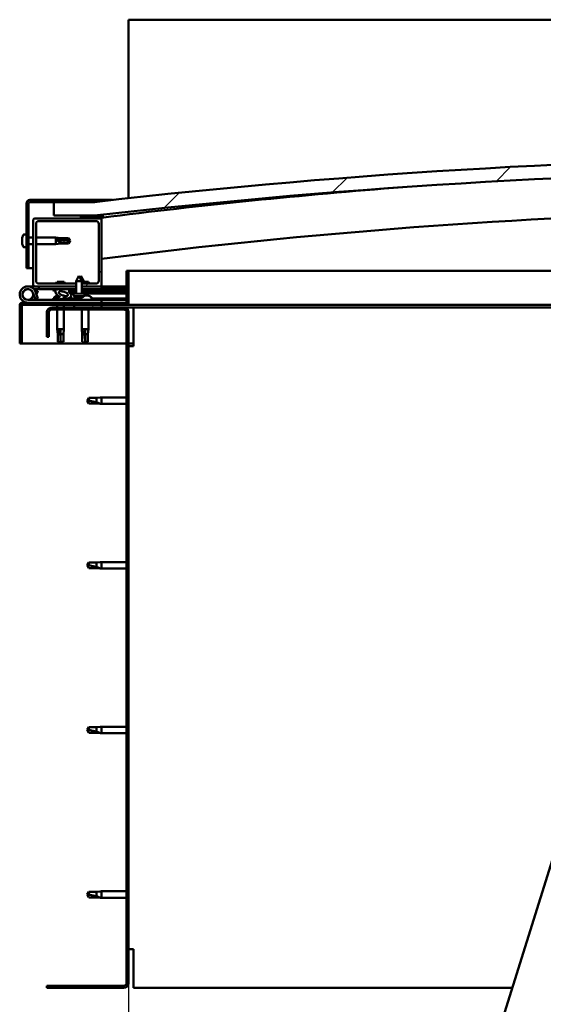
# Model space of a CAD drawing. Units: millimetres. Extents: x -6248 to 24374, y 3097 to 8837.
# Drawn here: x 5154 to 5539, y 6920 to 7644 of the extents above; entities that cross this region are included whole.
import ezdxf

# ---------------------------------------------------------------- set-up
doc = ezdxf.new("R2010")
doc.units = ezdxf.units.MM
doc.header["$LTSCALE"] = 25
for name, color, linetype, lineweight in [('Dimension (ISO)', 7, 'Continuous', 25), ('Hatch (ISO)', 7, 'Continuous', 18), ('Visible (ISO)', 7, 'Continuous', 50)]:
    doc.layers.add(name, color=color, linetype=linetype, lineweight=lineweight)
doc.styles.add('Note Text (ISO)', font='tahoma.ttf')
doc.dimstyles.new('Default (ISO)', dxfattribs={"dimscale": 25, "dimtxt": 3.5, "dimasz": 2.5, "dimexe": 3.175, "dimexo": 0, "dimgap": 0.762, "dimtad": 1, "dimrnd": 1e-08, "dimzin": 0, "dimtxsty": 'Note Text (ISO)', "dimcen": 0.09, "dimdle": 10, "dimclrd": 256, "dimclre": 256, "dimclrt": 256, "dimazin": 0, "dimtfac": 1.001486, "dimtmove": 0, "dimatfit": 3, "dimfxl": 1, "dimtolj": 1, "dimtzin": 0, "dimlwd": -1, "dimlwe": -1, "dimarcsym": 0})
pattern_1 = [(60, (0, 0), (-68.74075, 39.6875), [])]
pattern_2 = [(135.0002, (0, 0), (-56.1264, -56.1268), [])]
pattern_3 = [(45, (0, 0), (-56.1266, 56.1266), [])]

# ---------------------------------------------------------------- blocks, each defined once
blk = doc.blocks.new('*D10')
at = {"layer": 'Defpoints', "color": 0, "transparency": 16777216}
for p in [(5234.41, 6935.73), (7634.41, 6935.73), (7634.41, 6509.42)]:
    blk.add_point(p, dxfattribs=at)
at = {"layer": 'Dimension (ISO)', "transparency": 16777216}
for p, q in [((5234.41, 6935.73), (5234.41, 6430.04)), ((7634.41, 6935.73), (7634.41, 6430.04)), ((5296.91, 6509.42), (7571.91, 6509.42))]:
    blk.add_line(p, q, dxfattribs=at)
for points in [[(5296.91, 6519.83), (5296.91, 6499), (5234.41, 6509.42)], [(7571.91, 6519.83), (7571.91, 6499), (7634.41, 6509.42)]]:
    blk.add_solid(points, dxfattribs=at)
at = {"layer": 'Dimension (ISO)', "transparency": 16777216, "insert": (6325.24, 6619.61), "char_height": 87.5, "attachment_point": 1, "style": 'Note Text (ISO)'}
blk.add_mtext('\\A1;2400', dxfattribs=at)

msp = doc.modelspace()

# ---------------------------------------------------------------- hatches: boundary and pattern name
at = {"layer": 'Hatch (ISO)'}
h = msp.add_hatch(dxfattribs=at)
h.set_pattern_fill('ANSI31', color=256, scale=635, style=0)
h.set_pattern_definition(pattern_3)
edge = h.paths.add_edge_path()
edge.add_line((6359.41, 7499.73), (6389.41, 7499.73))
edge.add_line((6389.41, 7499.73), (6389.41, 7509.73))
edge.add_line((6389.41, 7509.73), (6359.41, 7509.73))
edge.add_ellipse((5784.41, 2516.76), major_axis=(575, 4992.97), ratio=1, start_angle=0, end_angle=13.13871)
edge.add_line((5209.41, 7509.73), (5179.41, 7509.73))
edge.add_line((5179.41, 7509.73), (5179.41, 7499.73))
edge.add_line((5179.41, 7499.73), (5209.41, 7499.73))
edge.add_ellipse((5784.41, 2506.76), major_axis=(-575, 4992.97), ratio=1, start_angle=346.86129, end_angle=360, ccw=False)
h = msp.add_hatch(dxfattribs=at)
h.set_pattern_fill('ANSI31', color=256, scale=635, angle=105.00025, style=0)
h.set_pattern_definition([(150.0002, (0, 0), (-39.6872, -68.74094), [])])
edge = h.paths.add_edge_path()
edge.add_line((5209.41, 7511.23), (5161.91, 7511.23))
edge.add_ellipse((5161.91, 7508.73), major_axis=(0, 2.5), ratio=1, start_angle=0, end_angle=90)
edge.add_line((5159.41, 7508.73), (5159.41, 7461.23))
edge.add_line((5159.41, 7461.23), (5160.91, 7461.23))
edge.add_line((5160.91, 7461.23), (5160.91, 7508.73))
edge.add_ellipse((5161.91, 7508.73), major_axis=(-1, 0), ratio=1, start_angle=270, end_angle=360, ccw=False)
edge.add_line((5161.91, 7509.73), (5179.41, 7509.73))
edge.add_line((5179.41, 7509.73), (5209.41, 7509.73))
edge.add_line((5209.41, 7509.73), (5209.41, 7511.23))
h = msp.add_hatch(dxfattribs=at)
h.set_pattern_fill('ANSI31', color=256, scale=635, style=0)
h.set_pattern_definition(pattern_3)
edge = h.paths.add_edge_path()
edge.add_line((5210.41, 7449.73), (5200.01, 7449.73))
edge.add_line((5200.01, 7449.73), (5200.01, 7447.73))
edge.add_line((5200.01, 7447.73), (5213.41, 7447.73))
edge.add_ellipse((5213.41, 7448.73), major_axis=(0, -1), ratio=1, start_angle=0, end_angle=90)
edge.add_line((5214.41, 7448.73), (5214.41, 7496.73))
edge.add_ellipse((5213.41, 7496.73), major_axis=(1, 0), ratio=1, start_angle=0, end_angle=90)
edge.add_line((5213.41, 7497.73), (5199.51, 7497.73))
edge.add_line((5199.51, 7497.73), (5165.41, 7497.73))
edge.add_ellipse((5165.41, 7496.73), major_axis=(0, 1), ratio=1, start_angle=0, end_angle=90)
edge.add_line((5164.41, 7496.73), (5164.41, 7448.73))
edge.add_ellipse((5165.41, 7448.73), major_axis=(-1, 0), ratio=1, start_angle=0, end_angle=90)
edge.add_line((5165.41, 7447.73), (5195.81, 7447.73))
edge.add_line((5195.81, 7447.73), (5195.81, 7449.73))
edge.add_line((5195.81, 7449.73), (5168.41, 7449.73))
edge.add_ellipse((5168.41, 7451.73), major_axis=(0, -2), ratio=1, start_angle=270, end_angle=360, ccw=False)
edge.add_line((5166.41, 7451.73), (5166.41, 7493.73))
edge.add_ellipse((5168.41, 7493.73), major_axis=(-2, 0), ratio=1, start_angle=270, end_angle=360, ccw=False)
edge.add_line((5168.41, 7495.73), (5210.41, 7495.73))
edge.add_ellipse((5210.41, 7493.73), major_axis=(0, 2), ratio=1, start_angle=270, end_angle=360, ccw=False)
edge.add_line((5212.41, 7493.73), (5212.41, 7451.73))
edge.add_ellipse((5210.41, 7451.73), major_axis=(2, 0), ratio=1, start_angle=270, end_angle=360, ccw=False)
h = msp.add_hatch(dxfattribs=at)
h.set_pattern_fill('ANSI31', color=256, scale=635, angle=90.00021, style=0)
h.set_pattern_definition(pattern_2)
edge = h.paths.add_edge_path()
edge.add_line((6354.51, 7497.73), (6355.41, 7497.73))
edge.add_line((6355.41, 7497.73), (6369.31, 7497.73))
edge.add_ellipse((6369.31, 7497.83), major_axis=(0, -0.1), ratio=1, start_angle=0, end_angle=90)
edge.add_line((6369.41, 7497.83), (6369.41, 7499.44))
edge.add_ellipse((6369.31, 7499.44), major_axis=(0.1, 0), ratio=1, start_angle=0, end_angle=86.98358)
edge.add_ellipse((6361.91, 7359.01), major_axis=(7.41, 140.53), ratio=1, start_angle=0, end_angle=6.03285)
edge.add_ellipse((6354.51, 7499.44), major_axis=(-0.0053, 0.0999), ratio=1, start_angle=0, end_angle=86.98358)
edge.add_line((6354.41, 7499.44), (6354.41, 7497.83))
edge.add_ellipse((6354.51, 7497.83), major_axis=(-0.1, 0), ratio=1, start_angle=0, end_angle=90)
edge = h.paths.add_edge_path(flags=0)
edge.add_line((6355.41, 7498.42), (6355.41, 7498.52))
edge.add_ellipse((6361.91, 7287.32), major_axis=(-6.5, 211.2), ratio=1, start_angle=356.47438, end_angle=360, ccw=False)
edge.add_line((6368.41, 7498.52), (6368.41, 7498.42))
edge.add_line((6368.41, 7498.42), (6355.41, 7498.42))
edge = h.paths.add_edge_path()
edge.add_ellipse((5206.91, 7359.01), major_axis=(7.41, 140.53), ratio=1, start_angle=0, end_angle=6.03285)
edge.add_ellipse((5199.51, 7499.44), major_axis=(-0.0053, 0.0999), ratio=1, start_angle=0, end_angle=86.98358)
edge.add_line((5199.41, 7499.44), (5199.41, 7497.83))
edge.add_ellipse((5199.51, 7497.83), major_axis=(-0.1, 0), ratio=1, start_angle=0, end_angle=90)
edge.add_line((5199.51, 7497.73), (5213.41, 7497.73))
edge.add_line((5213.41, 7497.73), (5214.31, 7497.73))
edge.add_ellipse((5214.31, 7497.83), major_axis=(0, -0.1), ratio=1, start_angle=0, end_angle=90)
edge.add_line((5214.41, 7497.83), (5214.41, 7499.44))
edge.add_ellipse((5214.31, 7499.44), major_axis=(0.1, 0), ratio=1, start_angle=0, end_angle=86.98358)
edge = h.paths.add_edge_path(flags=0)
edge.add_ellipse((5206.91, 7287.32), major_axis=(-6.5, 211.2), ratio=1, start_angle=356.47438, end_angle=360)
edge.add_line((5200.41, 7498.52), (5200.41, 7498.42))
edge.add_line((5200.41, 7498.42), (5213.41, 7498.42))
edge.add_line((5213.41, 7498.42), (5213.41, 7498.52))
h = msp.add_hatch(dxfattribs=at)
h.set_pattern_fill('ANSI31', color=256, scale=635, angle=-14.99998, style=0)
h.set_pattern_definition([(30, (0, 0), (-39.6875, 68.74075), [])])
edge = h.paths.add_edge_path()
edge.add_line((5232.91, 7459.23), (5232.91, 7435.83))
edge.add_ellipse((5232.81, 7435.83), major_axis=(0.1, 0), ratio=1, start_angle=270, end_angle=360, ccw=False)
edge.add_line((5232.81, 7435.73), (5156.01, 7435.73))
edge.add_ellipse((5156.01, 7434.13), major_axis=(0, 1.6), ratio=1, start_angle=0, end_angle=90)
edge.add_line((5154.41, 7434.13), (5154.41, 7405.73))
edge.add_line((5154.41, 7405.73), (5155.91, 7405.73))
edge.add_line((5155.91, 7405.73), (5155.91, 7434.13))
edge.add_ellipse((5156.01, 7434.13), major_axis=(-0.1, 0), ratio=1, start_angle=270, end_angle=360, ccw=False)
edge.add_line((5156.01, 7434.23), (5194.41, 7434.23))
edge.add_line((5194.41, 7434.23), (5214.41, 7434.23))
edge.add_line((5214.41, 7434.23), (5232.81, 7434.23))
edge.add_ellipse((5232.81, 7435.83), major_axis=(0, -1.6), ratio=1, start_angle=0, end_angle=90)
edge.add_line((5234.41, 7435.83), (5234.41, 7459.23))
edge.add_line((5234.41, 7459.23), (5232.91, 7459.23))
h = msp.add_hatch(dxfattribs=at)
h.set_pattern_fill('ANSI31', color=256, scale=635, angle=14.99998, style=0)
h.set_pattern_definition(pattern_1)
edge = h.paths.add_edge_path()
edge.add_ellipse((5186.48, 7442.33), major_axis=(5.68, -1.95), ratio=0.5, start_angle=112.67817, end_angle=166.16787)
edge.add_line((5181.21, 7444.9), (5179.15, 7445.69))
edge.add_spline(control_points=[(5179.15, 7445.69), (5179.05, 7445.63), (5178.94, 7445.56), (5178.8, 7445.43), (5178.76, 7445.38), (5178.7, 7445.3), (5178.69, 7445.26), (5178.68, 7445.19), (5178.68, 7445.16), (5178.69, 7445.09), (5178.71, 7445.05), (5178.73, 7445.02)], knot_values=[-0.088507, -0.088507, -0.088507, -0.088507, -0.052281, -0.052281, -0.033231, -0.033231, -0.021843, -0.021843, -0.011813, -0.011813, 0, 0, 0, 0], degree=3, periodic=0)
edge.add_line((5178.73, 7445.02), (5180.82, 7444.3))
edge.add_ellipse((5186.48, 7442.33), major_axis=(5.68, -1.95), ratio=0.5, start_angle=179.52448, end_angle=249.2058)
edge.add_spline(control_points=[(5183.56, 7440.37), (5183.62, 7440.35), (5183.68, 7440.33), (5183.76, 7440.29), (5183.79, 7440.27), (5183.82, 7440.24), (5183.83, 7440.23), (5183.84, 7440.21), (5183.85, 7440.2), (5183.85, 7440.17), (5183.85, 7440.16), (5183.84, 7440.14), (5183.83, 7440.12), (5183.81, 7440.08), (5183.79, 7440.06), (5183.62, 7439.93), (5183.3, 7439.81), (5182.11, 7439.42), (5181.03, 7439.16), (5179.61, 7438.73), (5179.14, 7438.58), (5178.76, 7438.38), (5178.67, 7438.33), (5178.58, 7438.25), (5178.55, 7438.23), (5178.53, 7438.18), (5178.52, 7438.17), (5178.51, 7438.14), (5178.51, 7438.13), (5178.51, 7438.1), (5178.52, 7438.08), (5178.54, 7438.05), (5178.55, 7438.04), (5178.6, 7438), (5178.64, 7437.97), (5178.84, 7437.89), (5179.08, 7437.85), (5180.29, 7437.69), (5182.39, 7437.73), (5185.33, 7438.51), (5185.91, 7438.81), (5186.54, 7439.04), (5186.71, 7439.08), (5187.07, 7439.11), (5187.27, 7439.08), (5187.52, 7439)], knot_values=[-1.196418, -1.196418, -1.196418, -1.196418, -1.168444, -1.168444, -1.153514, -1.153514, -1.146121, -1.146121, -1.140759, -1.140759, -1.135245, -1.135245, -1.127484, -1.127484, -1.113708, -1.113708, -1.024176, -1.024176, -0.857955, -0.857955, -0.763905, -0.763905, -0.736106, -0.736106, -0.725406, -0.725406, -0.719675, -0.719675, -0.715233, -0.715233, -0.710438, -0.710438, -0.703322, -0.703322, -0.689568, -0.689568, -0.63278, -0.63278, -0.315909, -0.315909, -0.146513, -0.146513, -0.078121, -0.078121, 0, 0, 0, 0], degree=3, periodic=0)
edge.add_ellipse((5186.48, 7442.33), major_axis=(5.68, -1.95), ratio=0.5, start_angle=290.04812, end_angle=394.97455)
edge.add_ellipse((5186.48, 7442.33), major_axis=(5.68, -1.95), ratio=0.5, start_angle=34.97455, end_angle=40.79812)
edge.add_ellipse((5186.48, 7442.33), major_axis=(5.68, -1.95), ratio=0.5, start_angle=40.79812, end_angle=60.82422)
edge.add_line((5190.1, 7443.86), (5191.42, 7443.86))
edge.add_line((5191.42, 7443.86), (5195.82, 7443.87))
edge.add_line((5195.82, 7443.87), (5195.81, 7445.72))
edge.add_line((5195.81, 7445.72), (5185.19, 7445.7))
edge = h.paths.add_edge_path(flags=0)
edge.add_ellipse((5186.48, 7442.33), major_axis=(-3.31, 1.14), ratio=0.428571, start_angle=0, end_angle=360)
h.paths.add_polyline_path([(5200.02, 7443.88), (5204.42, 7443.88), (5204.41, 7445.73), (5200.01, 7445.72)])
h = msp.add_hatch(dxfattribs=at)
h.set_pattern_fill('ANSI31', color=256, scale=635, angle=90.00021, style=0)
h.set_pattern_definition(pattern_2)
h.paths.add_polyline_path([(5204.42, 7442.38), (5204.42, 7443.88), (5200.02, 7443.88), (5200.02, 7442.38), (5201.92, 7442.38)])
h.paths.add_polyline_path([(5191.42, 7443.86), (5191.42, 7442.71), (5191.42, 7442.36), (5191.69, 7442.36), (5193.92, 7442.36), (5195.82, 7442.37), (5195.82, 7443.87)])
h = msp.add_hatch(dxfattribs=at)
h.set_pattern_fill('ANSI31', color=256, scale=635, angle=75.00018, style=0)
h.set_pattern_definition([(120.0002, (0, 0), (-68.74064, -39.6877), [])])
edge = h.paths.add_edge_path()
edge.add_line((5174.41, 7428.73), (5174.41, 7410.73))
edge.add_line((5174.41, 7410.73), (5175.91, 7410.73))
edge.add_line((5175.91, 7410.73), (5175.91, 7428.73))
edge.add_ellipse((5177.91, 7428.73), major_axis=(-2, 0), ratio=1, start_angle=270, end_angle=360, ccw=False)
edge.add_line((5177.91, 7430.73), (5230.91, 7430.73))
edge.add_ellipse((5230.91, 7428.73), major_axis=(0, 2), ratio=1, start_angle=270, end_angle=360, ccw=False)
edge.add_line((5232.91, 7428.73), (5232.91, 6935.73))
edge.add_ellipse((5230.91, 6935.73), major_axis=(2, 0), ratio=1, start_angle=270, end_angle=360, ccw=False)
edge.add_line((5230.91, 6933.73), (5174.41, 6933.73))
edge.add_line((5174.41, 6933.73), (5174.41, 6932.23))
edge.add_line((5174.41, 6932.23), (5230.91, 6932.23))
edge.add_ellipse((5230.91, 6935.73), major_axis=(0, -3.5), ratio=1, start_angle=0, end_angle=90)
edge.add_line((5234.41, 6935.73), (5234.41, 7428.73))
edge.add_ellipse((5230.91, 7428.73), major_axis=(3.5, 0), ratio=1, start_angle=0, end_angle=90)
edge.add_line((5230.91, 7432.23), (5214.41, 7432.23))
edge.add_line((5214.41, 7432.23), (5194.41, 7432.23))
edge.add_line((5194.41, 7432.23), (5177.91, 7432.23))
edge.add_ellipse((5177.91, 7428.73), major_axis=(0, 3.5), ratio=1, start_angle=0, end_angle=90)
h = msp.add_hatch(dxfattribs=at)
h.set_pattern_fill('ANSI31', color=256, scale=635, angle=14.99998, style=0)
h.set_pattern_definition(pattern_1)
h.paths.add_polyline_path([(5214.41, 7432.23), (5214.41, 7434.23), (5194.41, 7434.23), (5194.41, 7432.23)])
h.paths.add_polyline_path([(6374.41, 7432.23), (6374.41, 7433.73), (6374.41, 7434.23), (6354.41, 7434.23), (6354.41, 7433.73), (6354.41, 7432.23)])

# ---------------------------------------------------------------- linework, layer by layer
at = {"layer": 'Visible (ISO)'}
for p, q in [((5234.41, 7643.73), (5234.41, 7640.23)), ((7634.41, 7643.73), (5234.41, 7643.73)), ((5234.41, 7640.23), (5234.41, 7512.55)), ((5159.41, 7508.73), (5159.41, 7461.23)), ((5160.91, 7461.23), (5160.91, 7508.73)), ((5209.41, 7511.23), (5161.91, 7511.23)), ((5161.91, 7509.73), (5209.41, 7509.73)), ((5209.41, 7509.73), (5179.41, 7509.73)), ((5179.41, 7509.73), (5179.41, 7499.73)), ((5209.41, 7511.23), (5222.59, 7511.23)), ((5209.41, 7509.73), (5209.41, 7511.23)), ((5213.41, 7497.73), (5165.41, 7497.73)), ((5179.41, 7499.73), (5209.41, 7499.73)), ((5199.41, 7499.44), (5199.41, 7497.83)), ((5199.51, 7497.73), (5214.31, 7497.73)), ((5200.41, 7498.42), (5200.41, 7498.52)), ((5213.41, 7498.42), (5200.41, 7498.42)), ((5213.41, 7498.52), (5213.41, 7498.42)), ((5214.41, 7497.73), (5214.31, 7497.73)), ((5214.41, 7497.83), (5214.41, 7499.44)), ((5214.41, 7497.83), (5214.41, 7496.73)), ((5215.41, 7499.54), (5215.41, 7499.73)), ((5215.41, 7499.44), (5215.41, 7499.54)), ((5215.41, 7499.44), (5215.41, 7498.33)), ((5164.41, 7496.73), (5164.41, 7448.73)), ((5166.41, 7451.73), (5166.41, 7493.73)), ((5168.41, 7495.73), (5210.41, 7495.73)), ((5212.41, 7493.73), (5212.41, 7451.73)), ((5214.41, 7448.73), (5214.41, 7496.73)), ((5156.17, 7483.44), (5156.17, 7483.39)), ((5156.17, 7483.44), (5156.17, 7483.44)), ((5156.17, 7482.31), (5156.17, 7483.39)), ((5157.53, 7485.98), (5159.41, 7485.98)), ((5160.91, 7483.63), (5164.41, 7483.63)), ((5166.41, 7483.63), (5180.91, 7483.63)), ((5180.91, 7478.83), (5180.91, 7483.63)), ((5184.48, 7483.28), (5180.91, 7483.63)), ((5184.48, 7482.06), (5184.48, 7483.28)), ((5184.48, 7483.28), (5190.23, 7483.28)), ((5190.23, 7482.06), (5190.23, 7483.28)), ((5191.41, 7481.23), (5190.23, 7483.28)), ((5156.17, 7482.31), (5156.17, 7482.01)), ((5156.17, 7481.92), (5156.17, 7482.01)), ((5156.17, 7480.1), (5156.17, 7481.92)), ((5156.17, 7480.1), (5156.17, 7480.08)), ((5156.17, 7479.81), (5156.17, 7480.08)), ((5156.17, 7480.08), (5156.17, 7480.08)), ((5156.17, 7479.76), (5156.17, 7479.81)), ((5156.17, 7479.81), (5156.18, 7479.81)), ((5156.17, 7479.03), (5156.17, 7479.76)), ((5157.53, 7476.48), (5159.41, 7476.48)), ((5160.91, 7478.83), (5164.41, 7478.83)), ((5166.41, 7478.83), (5180.91, 7478.83)), ((5184.48, 7479.18), (5180.91, 7478.83)), ((5181.84, 7482.16), (5184.48, 7482.06)), ((5184.48, 7482.06), (5190.23, 7482.06)), ((5184.48, 7479.18), (5184.48, 7480.24)), ((5184.48, 7479.18), (5190.23, 7479.18)), ((5190.23, 7482.06), (5191.41, 7481.23)), ((5191.41, 7481.23), (5190.23, 7479.18)), ((5190.23, 7479.18), (5190.23, 7479.41)), ((5159.41, 7461.23), (5160.91, 7461.23)), ((5164.41, 7461.23), (5160.91, 7461.23)), ((5197.9, 7455.37), (5195.8, 7451.67)), ((5197.9, 7455.37), (5200, 7451.67)), ((5199.39, 7455.37), (5198.65, 7454.05)), ((5199.39, 7455.37), (5201.5, 7451.68)), ((5232.91, 7459.23), (5232.91, 7435.83)), ((5234.41, 7459.23), (5232.91, 7459.23)), ((5234.41, 7459.23), (5680.85, 7459.23)), ((5234.41, 7435.83), (5234.41, 7459.23)), ((5160.41, 7447.73), (5165.41, 7447.73)), ((5165.41, 7447.73), (5195.81, 7447.73)), ((5195.81, 7449.73), (5168.41, 7449.73)), ((5168.41, 7447.73), (5168.41, 7445.73)), ((5187.02, 7451.03), (5181.8, 7451.03)), ((5200, 7451.67), (5195.8, 7451.67)), ((5195.82, 7442.37), (5195.8, 7451.67)), ((5201.5, 7451.68), (5200, 7451.67)), ((5200.02, 7442.38), (5200, 7451.67)), ((5205.02, 7451.03), (5200, 7451.03)), ((5210.41, 7449.73), (5200.01, 7449.73)), ((5200.01, 7447.73), (5213.41, 7447.73)), ((5201.5, 7451.03), (5201.5, 7451.68)), ((5213.41, 7447.73), (5214.41, 7447.73)), ((5214.41, 7447.73), (5214.41, 7445.73)), ((5232.91, 7447.73), (5214.41, 7447.73)), ((5164.17, 7443.1), (5165.94, 7438.23)), ((5164.17, 7440.36), (5164.67, 7441.73)), ((5168.41, 7445.73), (5164.88, 7445.73)), ((5165.7, 7444.57), (5165.94, 7445.23)), ((5165.94, 7445.23), (5167.82, 7444.55)), ((5167.82, 7438.92), (5166.05, 7443.78)), ((5167.82, 7444.55), (5166.8, 7441.73)), ((5168.41, 7445.73), (5183.31, 7445.73)), ((5178.73, 7445.02), (5180.82, 7444.3)), ((5181.21, 7444.9), (5179.15, 7445.69)), ((5179.66, 7445.69), (5179.15, 7445.69)), ((5179.66, 7445.62), (5179.66, 7445.73)), ((5179.66, 7439.62), (5179.66, 7438.74)), ((5182.21, 7440.97), (5182.4, 7440.97)), ((5182.54, 7440.97), (5182.4, 7440.97)), ((5182.54, 7440.97), (5182.62, 7440.97)), ((5182.62, 7440.97), (5182.63, 7440.97)), ((5184.9, 7445.73), (5195.81, 7445.73)), ((5195.81, 7445.72), (5185.19, 7445.7)), ((5185.83, 7440.97), (5186.21, 7440.97)), ((5186.21, 7440.97), (5186.28, 7440.97)), ((5186.42, 7440.97), (5186.28, 7440.97)), ((5186.42, 7440.97), (5186.62, 7440.97)), ((5189.16, 7445.71), (5189.16, 7445.73)), ((5190.1, 7443.86), (5195.82, 7443.87)), ((5195.82, 7443.87), (5191.42, 7443.86)), ((5191.42, 7443.86), (5191.42, 7442.36)), ((5191.42, 7442.36), (5193.92, 7442.36)), ((5201.92, 7442.38), (5193.92, 7442.36)), ((5194.08, 7440.52), (5193.92, 7442.36)), ((5201.76, 7440.53), (5194.08, 7440.52)), ((5195.78, 7439.64), (5195.8, 7439.64)), ((5197.21, 7439.34), (5197.21, 7439.36)), ((5197.45, 7439.65), (5198.39, 7439.65)), ((5197.62, 7439.36), (5197.64, 7439.65)), ((5197.66, 7439.62), (5197.66, 7437.73)), ((5198.23, 7439.36), (5198.2, 7439.65)), ((5198.63, 7439.34), (5198.63, 7439.36)), ((5200.01, 7445.73), (5214.41, 7445.73)), ((5204.41, 7445.73), (5200.01, 7445.72)), ((5200.02, 7443.88), (5204.42, 7443.88)), ((5204.42, 7443.88), (5200.02, 7443.88)), ((5200.05, 7439.65), (5200.06, 7439.65)), ((5201.76, 7440.53), (5201.92, 7442.38)), ((5201.8, 7440.97), (5202.2, 7440.97)), ((5201.92, 7442.38), (5204.42, 7442.38)), ((5202.63, 7440.97), (5204.21, 7440.97)), ((5203.29, 7440.97), (5203.41, 7442.38)), ((5204.21, 7440.97), (5204.28, 7440.97)), ((5204.42, 7440.97), (5204.28, 7440.97)), ((5204.42, 7443.88), (5204.41, 7445.73)), ((5206.17, 7444.63), (5204.41, 7444.63)), ((5204.42, 7443.88), (5232.91, 7443.93)), ((5204.42, 7443.88), (5232.91, 7443.93)), ((5204.42, 7442.38), (5204.42, 7443.88)), ((5204.42, 7442.38), (5232.91, 7442.43)), ((5204.42, 7440.97), (5204.62, 7440.97)), ((5207.16, 7445.62), (5207.16, 7445.73)), ((5207.16, 7439.62), (5207.16, 7437.73)), ((5214.41, 7445.82), (5232.91, 7445.85)), ((5214.41, 7445.75), (5232.91, 7445.78)), ((5154.41, 7434.23), (5154.42, 7434.23)), ((5154.41, 7434.13), (5154.41, 7434.23)), ((5154.41, 7434.13), (5154.41, 7405.73)), ((5155.91, 7405.73), (5155.91, 7434.13)), ((5232.81, 7435.73), (5156.01, 7435.73)), ((5156.01, 7434.23), (5232.81, 7434.23)), ((5214.41, 7437.73), (5160.41, 7437.73)), ((5165.94, 7438.23), (5167.82, 7438.92)), ((5230.91, 7432.23), (5177.91, 7432.23)), ((5179.66, 7437.78), (5179.66, 7437.73)), ((5182.01, 7434.23), (5182.01, 7432.23)), ((5186.81, 7434.23), (5186.81, 7432.23)), ((5189.16, 7438.89), (5197.66, 7438.9)), ((5189.16, 7438.89), (5189.16, 7437.73)), ((5189.16, 7437.77), (5197.66, 7437.79)), ((5214.41, 7434.23), (5194.41, 7434.23)), ((5194.41, 7434.23), (5194.41, 7432.23)), ((5194.41, 7432.23), (5214.41, 7432.23)), ((5207.16, 7438.92), (5232.91, 7438.96)), ((5207.16, 7437.8), (5232.91, 7437.85)), ((5214.41, 7435.73), (5214.41, 7437.73)), ((5214.41, 7432.23), (5214.41, 7434.23)), ((5237.91, 7432.23), (5230.91, 7432.23)), ((5673.04, 7434.23), (5232.81, 7434.23)), ((5668.22, 7432.23), (5237.91, 7432.23)), ((5237.91, 7432.23), (5237.91, 7428.73)), ((5174.41, 7428.73), (5174.41, 7410.73)), ((5175.91, 7410.73), (5175.91, 7428.73)), ((5177.91, 7430.73), (5230.91, 7430.73)), ((5182.01, 7430.73), (5182.01, 7416.23)), ((5186.81, 7430.73), (5186.81, 7416.23)), ((5200.01, 7430.73), (5200.01, 7416.23)), ((5204.81, 7430.73), (5204.81, 7416.23)), ((5232.91, 7428.73), (5232.91, 6935.73)), ((5234.41, 6935.73), (5234.41, 7428.73)), ((5237.91, 7428.73), (5237.91, 7403.73)), ((5174.41, 7410.73), (5175.91, 7410.73)), ((5182.01, 7416.23), (5186.81, 7416.23)), ((5182.36, 7412.66), (5182.01, 7416.23)), ((5182.36, 7412.66), (5182.78, 7412.66)), ((5182.36, 7412.66), (5182.36, 7406.91)), ((5184.41, 7415.3), (5184.41, 7412.66)), ((5184.41, 7412.66), (5184.41, 7406.91)), ((5184.41, 7412.66), (5186.46, 7412.66)), ((5186.46, 7412.66), (5186.81, 7416.23)), ((5186.46, 7412.66), (5186.46, 7406.91)), ((5200.01, 7416.23), (5204.81, 7416.23)), ((5200.36, 7412.66), (5200.01, 7416.23)), ((5200.36, 7412.66), (5200.78, 7412.66)), ((5200.36, 7412.66), (5200.36, 7406.91)), ((5202.41, 7415.3), (5202.41, 7412.66)), ((5202.41, 7412.66), (5202.41, 7406.91)), ((5202.41, 7412.66), (5204.46, 7412.66)), ((5204.46, 7412.66), (5204.81, 7416.23)), ((5204.46, 7412.66), (5204.46, 7406.91)), ((5154.41, 7405.73), (5155.91, 7405.73)), ((5232.91, 7405.73), (5155.91, 7405.73)), ((5182.36, 7406.91), (5182.37, 7406.91)), ((5184.41, 7405.73), (5182.36, 7406.91)), ((5184.41, 7406.91), (5184.41, 7405.73)), ((5184.41, 7406.91), (5186.46, 7406.91)), ((5184.41, 7405.73), (5186.46, 7406.91)), ((5200.36, 7406.91), (5200.37, 7406.91)), ((5202.41, 7405.73), (5200.36, 7406.91)), ((5202.41, 7406.91), (5202.41, 7405.73)), ((5202.41, 7406.91), (5204.46, 7406.91)), ((5202.41, 7405.73), (5204.46, 7406.91)), ((5237.91, 7405.73), (5234.41, 7405.73)), ((5234.41, 7403.73), (5237.91, 7403.73)), ((5205.1, 7365.78), (5203.91, 7363.73)), ((5205.1, 7361.68), (5203.91, 7363.73)), ((5205.1, 7365.78), (5205.1, 7363.6)), ((5210.84, 7365.78), (5205.1, 7365.78)), ((5210.84, 7361.68), (5205.1, 7361.68)), ((5213.49, 7366.04), (5210.84, 7365.78)), ((5210.84, 7365.78), (5210.84, 7362.49)), ((5213.49, 7361.42), (5210.84, 7361.68)), ((5213.49, 7366.04), (5214.41, 7366.13)), ((5213.49, 7361.42), (5214.41, 7361.33)), ((5214.41, 7366.13), (5214.41, 7361.33)), ((5232.91, 7366.13), (5214.41, 7366.13)), ((5232.91, 7361.33), (5214.41, 7361.33)), ((5205.1, 7244.78), (5203.91, 7242.73)), ((5205.1, 7244.78), (5205.1, 7242.6)), ((5210.84, 7244.78), (5205.1, 7244.78)), ((5213.49, 7245.04), (5210.84, 7244.78)), ((5210.84, 7244.78), (5210.84, 7241.49)), ((5213.49, 7245.04), (5214.41, 7245.13)), ((5214.41, 7245.13), (5214.41, 7240.33)), ((5232.91, 7245.13), (5214.41, 7245.13)), ((5205.1, 7240.68), (5203.91, 7242.73)), ((5210.84, 7240.68), (5205.1, 7240.68)), ((5213.49, 7240.42), (5210.84, 7240.68)), ((5213.49, 7240.42), (5214.41, 7240.33)), ((5232.91, 7240.33), (5214.41, 7240.33)), ((5403.6, 6572.62), (5595.21, 7185.36)), ((5205.1, 7123.78), (5203.91, 7121.73)), ((5205.1, 7119.68), (5203.91, 7121.73)), ((5205.1, 7123.78), (5205.1, 7121.6)), ((5210.84, 7123.78), (5205.1, 7123.78)), ((5213.49, 7124.04), (5210.84, 7123.78)), ((5210.84, 7123.78), (5210.84, 7120.49)), ((5213.49, 7124.04), (5214.41, 7124.13)), ((5214.41, 7124.13), (5214.41, 7119.33)), ((5232.91, 7124.13), (5214.41, 7124.13)), ((5210.84, 7119.68), (5205.1, 7119.68)), ((5213.49, 7119.42), (5210.84, 7119.68)), ((5213.49, 7119.42), (5214.41, 7119.33)), ((5232.91, 7119.33), (5214.41, 7119.33)), ((5205.1, 7002.78), (5203.91, 7000.73)), ((5205.1, 6998.68), (5203.91, 7000.73)), ((5205.1, 7002.78), (5205.1, 7000.6)), ((5210.84, 7002.78), (5205.1, 7002.78)), ((5210.84, 6998.68), (5205.1, 6998.68)), ((5213.49, 7003.04), (5210.84, 7002.78)), ((5210.84, 7002.78), (5210.84, 6999.49)), ((5213.49, 6998.42), (5210.84, 6998.68)), ((5213.49, 7003.04), (5214.41, 7003.13)), ((5213.49, 6998.42), (5214.41, 6998.33)), ((5214.41, 7003.13), (5214.41, 6998.33)), ((5232.91, 7003.13), (5214.41, 7003.13)), ((5232.91, 6998.33), (5214.41, 6998.33)), ((5237.91, 6960.73), (5234.41, 6960.73)), ((5237.91, 6960.73), (5237.91, 6935.73)), ((5230.91, 6933.73), (5174.41, 6933.73)), ((5174.41, 6933.73), (5174.41, 6932.23)), ((5237.91, 6932.23), (5237.91, 6935.73)), ((5174.41, 6932.23), (5230.91, 6932.23)), ((5237.91, 6932.23), (5516.05, 6932.23))]:
    msp.add_line(p, q, dxfattribs=at)
msp.add_circle((5160.41, 7441.73), 3.9, dxfattribs=at)
for centre, radius, start, end in [((5784.41, 2516.76), 5025.97, 83.43065, 96.56935), ((5784.41, 2506.76), 5025.97, 83.43065, 96.56935), ((5784.41, 2973.47), 4560.5, 94.38308, 97.17996), ((5161.91, 7508.73), 2.5, 90, 180), ((5161.91, 7508.73), 1, 90, 180), ((5165.41, 7496.73), 1, 90, 180), ((5199.51, 7499.44), 0.1, 93.01642, 180), ((5199.51, 7497.83), 0.1, 180, 270), ((5206.91, 7359.01), 140.73, 86.98358, 93.01642), ((5206.91, 7287.32), 211.3, 88.23719, 91.76281), ((5213.41, 7496.73), 1, 0, 90), ((5214.31, 7497.83), 0.1, 270, 0), ((5214.31, 7499.44), 0.1, 0, 86.98358), ((5784.41, 2973.47), 4530.5, 91.39469, 97.22776), ((5168.41, 7493.73), 2, 90, 180), ((5210.41, 7493.73), 2, 0, 90), ((5163.86, 7481.23), 8, 144.31467, 163.99232), ((5157.53, 7485.78), 0.2, 90, 144.31467), ((5163.86, 7481.23), 8, 196.00768, 215.68533), ((5157.53, 7476.68), 0.2, 215.68533, 270), ((5160.41, 7441.73), 6, 20, 270), ((5165.41, 7448.73), 1, 180, 270), ((5168.41, 7451.73), 2, 180, 270), ((5190.47, 7447.16), 9.5, 155.94972, 164.29493), ((5178.35, 7447.16), 9.5, 15.70507, 24.05028), ((5196.35, 7447.16), 9.5, 15.70507, 24.05028), ((5210.41, 7451.73), 2, 270, 0), ((5213.41, 7448.73), 1, 270, 0), ((5160.41, 7441.73), 4, 20, 270), ((5160.41, 7441.73), 4, 270, 340), ((5180.65, 7445.62), 0.99, 180, 187.64117), ((5179.86, 7439.62), 0.2, 125.68533, 180), ((5184.41, 7433.28), 8, 106.00768, 125.68533), ((5184.41, 7433.28), 8, 64.90656, 73.99232), ((5197.91, 7445.77), 6.5, 233.9014, 250.2155), ((5195.78, 7439.85), 0.206, 250.2155, 270.09702), ((5197.86, 7439.62), 0.2, 171.51534, 180), ((5200.06, 7439.86), 0.206, 270.09702, 289.97855), ((5197.91, 7445.77), 6.5, 289.97855, 306.29265), ((5202.41, 7433.28), 8, 54.31467, 73.99232), ((5206.17, 7445.62), 0.99, 270, 0), ((5206.96, 7439.62), 0.2, 0, 54.31467), ((5156.01, 7434.13), 1.6, 90, 180), ((5156.01, 7434.13), 0.1, 90, 180), ((5160.41, 7441.73), 6, 318.18969, 331.81031), ((5177.91, 7428.73), 3.5, 90, 180), ((5230.91, 7428.73), 3.5, 0, 90), ((5232.81, 7435.83), 0.1, 270, 0), ((5232.81, 7435.83), 1.6, 270, 0), ((5177.91, 7428.73), 2, 90, 180), ((5230.91, 7428.73), 2, 0, 90), ((5230.91, 6935.73), 2, 270, 0), ((5230.91, 6935.73), 3.5, 270, 0)]:
    msp.add_arc(centre, radius, start, end, dxfattribs=at)
for centre, major_axis, ratio, start_param, end_param in [((5191.41, 7489.68), (21, 0), 0.40217, 4.239024, 4.712389), ((5186.48, 7442.33), (5.68, -1.95), 0.5, 3.133293, 4.349462), ((5186.48, 7442.33), (5.68, -1.95), 0.5, 1.966605, 2.900176), ((5186.48, 7442.33), (5.68, -1.95), 0.5, 5.062295, 7.344768), ((5197.83, 7445.73), (-2.83, 5.83), 0.979749, 2.351624, 2.529771), ((5196.21, 7444.23), (3.84, -4.25), 0.664926, 5.510896, 5.582433), ((5199.96, 7444.24), (-3.43, -4.58), 0.554863, 0.162804, 0.234341), ((5196.95, 7439.01), (-0.224, -0.452), 0.299538, 2.511352, 2.574157), ((5198.35, 7445.73), (-0.56, -6.46), 0.180266, 5.951633, 6.12978), ((5199.33, 7445.73), (-2.83, 5.83), 0.979749, 2.412924, 2.41732), ((5197.47, 7445.73), (0.59, -6.46), 0.180266, 0.153405, 0.331552), ((5199.62, 7444.23), (3.82, 4.26), 0.664926, 3.842345, 3.913882), ((5195.87, 7444.23), (3.45, -4.57), 0.554863, 6.048844, 6.120382), ((5198.89, 7439.01), (-0.226, 0.451), 0.299538, 0.567435, 0.630241), ((5197.99, 7445.73), (-2.81, -5.84), 0.979749, 0.611822, 0.789969)]:
    msp.add_ellipse(centre, major_axis=major_axis, ratio=ratio, start_param=start_param, end_param=end_param, dxfattribs=at)
msp.add_ellipse((5186.48, 7442.33), major_axis=(-3.31, 1.14), ratio=0.428571, dxfattribs=at)
for points, knots in [([(5209.42, 7509.74), (5209.45, 7509.74), (5209.51, 7509.74), (5209.73, 7509.77), (5209.91, 7509.79), (5210.17, 7509.82), (5210.25, 7509.83), (5210.33, 7509.84), (5210.35, 7509.84), (5210.36, 7509.84), (5210.37, 7509.84), (5210.37, 7509.84), (5210.37, 7509.84), (5210.37, 7509.84), (5210.37, 7509.84), (5210.37, 7509.84), (5210.37, 7509.84), (5210.37, 7509.84), (5210.37, 7509.84), (5210.37, 7509.84), (5210.37, 7509.84), (5210.37, 7509.84), (5210.37, 7509.84), (5210.37, 7509.84), (5210.37, 7509.84), (5210.36, 7509.84), (5210.36, 7509.84), (5210.36, 7509.84), (5210.36, 7509.84), (5210.35, 7509.84), (5210.34, 7509.84), (5210.33, 7509.84), (5210.32, 7509.84), (5210.28, 7509.83), (5210.25, 7509.83), (5210.13, 7509.81), (5210.04, 7509.8), (5209.77, 7509.77), (5209.59, 7509.75), (5209.41, 7509.73)], [0.2825974, 0.2825974, 0.2825974, 0.2825974, 0.4812654, 0.4812654, 0.7368252, 0.7368252, 0.9285832, 0.9285832, 1.0004297, 1.0004297, 1.0037974, 1.0037974, 1.0063232, 1.0063232, 1.0065601, 1.0065601, 1.0066546, 1.0066546, 1.0066783, 1.0066783, 1.006702, 1.006702, 1.0067499, 1.0067499, 1.0069409, 1.0069409, 1.0073167, 1.0073167, 1.0080679, 1.0080679, 1.0095703, 1.0095703, 1.0125749, 1.0125749, 1.021589, 1.021589, 1.0486312, 1.0486312, 1.1029948, 1.1029948, 1.1029948, 1.1029948]), ([(5156.17, 7483.44), (5156.18, 7483.46), (5156.18, 7483.47), (5156.19, 7483.47), (5156.19, 7483.46), (5156.18, 7483.43), (5156.18, 7483.41), (5156.17, 7483.39)], [0.17438702, 0.17438702, 0.17438702, 0.17438702, 0.18896797, 0.18896797, 0.20586323, 0.20586323, 0.21737851, 0.21737851, 0.21737851, 0.21737851]), ([(5156.17, 7482.31), (5156.18, 7482.28), (5156.18, 7482.24), (5156.19, 7482.15), (5156.19, 7482.09), (5156.18, 7482), (5156.18, 7481.96), (5156.17, 7481.92)], [0.17438702, 0.17438702, 0.17438702, 0.17438702, 0.18896797, 0.18896797, 0.20586323, 0.20586323, 0.21737852, 0.21737852, 0.21737852, 0.21737852]), ([(5156.17, 7480.1), (5156.18, 7480.06), (5156.18, 7480.01), (5156.19, 7479.91), (5156.19, 7479.86), (5156.18, 7479.8), (5156.18, 7479.78), (5156.17, 7479.76)], [0.17438702, 0.17438702, 0.17438702, 0.17438702, 0.18896797, 0.18896797, 0.20586323, 0.20586323, 0.21737852, 0.21737852, 0.21737852, 0.21737852]), ([(5184.48, 7480.24), (5184.22, 7480.31), (5183.97, 7480.38), (5183.39, 7480.6), (5183.07, 7480.75), (5182.49, 7481.11), (5182.19, 7481.36), (5181.97, 7481.71), (5181.92, 7481.8), (5181.85, 7481.98), (5181.84, 7482.07), (5181.84, 7482.16)], [0.9722954, 0.9722954, 0.9722954, 0.9722954, 1.054543, 1.054543, 1.1645704, 1.1645704, 1.2620554, 1.2620554, 1.289972, 1.289972, 1.3178886, 1.3178886, 1.3178886, 1.3178886]), ([(5190.23, 7479.41), (5189.89, 7479.42), (5189.56, 7479.43), (5188.48, 7479.49), (5187.73, 7479.55), (5186.27, 7479.75), (5185.57, 7479.89), (5184.76, 7480.14), (5184.62, 7480.19), (5184.48, 7480.24)], [1.0296095, 1.0296095, 1.0296095, 1.0296095, 1.1266468, 1.1266468, 1.3399415, 1.3399415, 1.5532361, 1.5532361, 1.5988171, 1.5988171, 1.5988171, 1.5988171]), ([(5183.56, 7440.37), (5183.62, 7440.35), (5183.68, 7440.33), (5183.76, 7440.29), (5183.79, 7440.27), (5183.82, 7440.24), (5183.83, 7440.23), (5183.84, 7440.21), (5183.85, 7440.2), (5183.85, 7440.17), (5183.85, 7440.16), (5183.84, 7440.14), (5183.83, 7440.12), (5183.81, 7440.08), (5183.79, 7440.06), (5183.62, 7439.93), (5183.3, 7439.81), (5182.11, 7439.42), (5181.03, 7439.16), (5179.61, 7438.73), (5179.14, 7438.58), (5178.76, 7438.38), (5178.67, 7438.33), (5178.58, 7438.25), (5178.55, 7438.23), (5178.53, 7438.18), (5178.52, 7438.17), (5178.51, 7438.14), (5178.51, 7438.13), (5178.51, 7438.1), (5178.52, 7438.08), (5178.54, 7438.05), (5178.55, 7438.04), (5178.6, 7438), (5178.64, 7437.97), (5178.84, 7437.89), (5179.08, 7437.85), (5180.29, 7437.69), (5182.39, 7437.73), (5185.33, 7438.51), (5185.91, 7438.81), (5186.54, 7439.04), (5186.71, 7439.08), (5187.07, 7439.11), (5187.27, 7439.08), (5187.52, 7439)], [-1.196418, -1.196418, -1.196418, -1.196418, -1.168444, -1.168444, -1.153514, -1.153514, -1.146121, -1.146121, -1.140759, -1.140759, -1.135245, -1.135245, -1.127484, -1.127484, -1.113708, -1.113708, -1.024176, -1.024176, -0.857955, -0.857955, -0.763905, -0.763905, -0.736106, -0.736106, -0.725406, -0.725406, -0.719675, -0.719675, -0.715233, -0.715233, -0.710438, -0.710438, -0.703322, -0.703322, -0.689568, -0.689568, -0.63278, -0.63278, -0.315909, -0.315909, -0.146513, -0.146513, -0.078121, -0.078121, 0, 0, 0, 0]), ([(5179.15, 7445.69), (5179.05, 7445.63), (5178.94, 7445.56), (5178.8, 7445.43), (5178.76, 7445.38), (5178.7, 7445.3), (5178.69, 7445.26), (5178.68, 7445.19), (5178.68, 7445.16), (5178.69, 7445.09), (5178.71, 7445.05), (5178.73, 7445.02)], [-0.08850653, -0.08850653, -0.08850653, -0.08850653, -0.05228062, -0.05228062, -0.03323121, -0.03323121, -0.02184278, -0.02184278, -0.01181266, -0.01181266, 0, 0, 0, 0]), ([(5182.62, 7440.97), (5182.58, 7440.97), (5182.54, 7440.96), (5182.47, 7440.96), (5182.44, 7440.96), (5182.41, 7440.96), (5182.4, 7440.97), (5182.4, 7440.97)], [0.17438702, 0.17438702, 0.17438702, 0.17438702, 0.18896797, 0.18896797, 0.20586323, 0.20586323, 0.21737851, 0.21737851, 0.21737851, 0.21737851]), ([(5186.42, 7440.97), (5186.42, 7440.97), (5186.41, 7440.96), (5186.37, 7440.96), (5186.34, 7440.96), (5186.27, 7440.96), (5186.24, 7440.97), (5186.21, 7440.97)], [0.17438702, 0.17438702, 0.17438702, 0.17438702, 0.18896797, 0.18896797, 0.20586323, 0.20586323, 0.21737852, 0.21737852, 0.21737852, 0.21737852]), ([(5197.21, 7439.34), (5197.21, 7439.34), (5197.21, 7439.34), (5197.21, 7439.33), (5197.21, 7439.33), (5197.18, 7439.33), (5197.15, 7439.33), (5197.1, 7439.33), (5197.07, 7439.34), (5197, 7439.34), (5196.96, 7439.35), (5196.9, 7439.36), (5196.89, 7439.36), (5196.87, 7439.36)], [0.02178159, 0.02178159, 0.02178159, 0.02178159, 0.02232447, 0.02232447, 0.03332398, 0.03332398, 0.04432349, 0.04432349, 0.05536276, 0.05536276, 0.06640202, 0.06640202, 0.07177151, 0.07177151, 0.07177151, 0.07177151]), ([(5197.62, 7439.36), (5197.62, 7439.36), (5197.62, 7439.35), (5197.6, 7439.34), (5197.59, 7439.34), (5197.54, 7439.33), (5197.52, 7439.33), (5197.45, 7439.33), (5197.41, 7439.33), (5197.36, 7439.33), (5197.34, 7439.34), (5197.32, 7439.34)], [0, 0, 0, 0, 0.01116716, 0.01116716, 0.02233431, 0.02233431, 0.03329353, 0.03329353, 0.04425275, 0.04425275, 0.04996652, 0.04996652, 0.04996652, 0.04996652]), ([(5198.53, 7439.34), (5198.52, 7439.34), (5198.52, 7439.34), (5198.48, 7439.34), (5198.44, 7439.33), (5198.37, 7439.33), (5198.34, 7439.33), (5198.29, 7439.33), (5198.26, 7439.34), (5198.23, 7439.35), (5198.23, 7439.35), (5198.23, 7439.36), (5198.23, 7439.36), (5198.23, 7439.37)], [0.0217824, 0.0217824, 0.0217824, 0.0217824, 0.02240783, 0.02240783, 0.03336567, 0.03336567, 0.04432351, 0.04432351, 0.05536278, 0.05536278, 0.06640205, 0.06640205, 0.07177154, 0.07177154, 0.07177154, 0.07177154]), ([(5198.98, 7439.37), (5198.94, 7439.36), (5198.9, 7439.35), (5198.83, 7439.34), (5198.79, 7439.34), (5198.73, 7439.33), (5198.7, 7439.33), (5198.66, 7439.33), (5198.64, 7439.33), (5198.63, 7439.34), (5198.63, 7439.34), (5198.63, 7439.34)], [0, 0, 0, 0, 0.01116716, 0.01116716, 0.02233431, 0.02233431, 0.03329353, 0.03329353, 0.04425275, 0.04425275, 0.04996746, 0.04996746, 0.04996746, 0.04996746]), ([(5202.63, 7440.97), (5202.58, 7440.97), (5202.53, 7440.96), (5202.42, 7440.96), (5202.36, 7440.96), (5202.27, 7440.96), (5202.23, 7440.97), (5202.2, 7440.97)], [0.17438702, 0.17438702, 0.17438702, 0.17438702, 0.18896797, 0.18896797, 0.20586323, 0.20586323, 0.21737852, 0.21737852, 0.21737852, 0.21737852]), ([(5204.42, 7440.97), (5204.42, 7440.97), (5204.41, 7440.96), (5204.37, 7440.96), (5204.34, 7440.96), (5204.27, 7440.96), (5204.24, 7440.97), (5204.21, 7440.97)], [0.17438702, 0.17438702, 0.17438702, 0.17438702, 0.18896797, 0.18896797, 0.20586323, 0.20586323, 0.21737852, 0.21737852, 0.21737852, 0.21737852]), ([(5182.37, 7406.91), (5182.37, 7407.25), (5182.37, 7407.59), (5182.38, 7408.67), (5182.4, 7409.41), (5182.48, 7410.87), (5182.55, 7411.57), (5182.72, 7412.38), (5182.75, 7412.52), (5182.78, 7412.66)], [1.0298299, 1.0298299, 1.0298299, 1.0298299, 1.1268672, 1.1268672, 1.3401618, 1.3401618, 1.5534565, 1.5534565, 1.5990374, 1.5990374, 1.5990374, 1.5990374]), ([(5182.78, 7412.66), (5182.82, 7412.92), (5182.86, 7413.17), (5183, 7413.75), (5183.11, 7414.07), (5183.4, 7414.65), (5183.61, 7414.95), (5183.94, 7415.18), (5184.03, 7415.22), (5184.22, 7415.29), (5184.32, 7415.3), (5184.41, 7415.3)], [0.9725494, 0.9725494, 0.9725494, 0.9725494, 1.0547969, 1.0547969, 1.1648244, 1.1648244, 1.2623094, 1.2623094, 1.290226, 1.290226, 1.3181426, 1.3181426, 1.3181426, 1.3181426]), ([(5200.37, 7406.91), (5200.37, 7407.25), (5200.37, 7407.59), (5200.38, 7408.67), (5200.4, 7409.41), (5200.48, 7410.87), (5200.55, 7411.57), (5200.72, 7412.38), (5200.75, 7412.52), (5200.78, 7412.66)], [1.0298299, 1.0298299, 1.0298299, 1.0298299, 1.1268672, 1.1268672, 1.3401618, 1.3401618, 1.5534565, 1.5534565, 1.5990374, 1.5990374, 1.5990374, 1.5990374]), ([(5200.78, 7412.66), (5200.82, 7412.92), (5200.86, 7413.17), (5201, 7413.75), (5201.11, 7414.07), (5201.4, 7414.65), (5201.61, 7414.95), (5201.94, 7415.18), (5202.03, 7415.22), (5202.22, 7415.29), (5202.32, 7415.3), (5202.41, 7415.3)], [0.9725494, 0.9725494, 0.9725494, 0.9725494, 1.0547969, 1.0547969, 1.1648244, 1.1648244, 1.2623094, 1.2623094, 1.290226, 1.290226, 1.3181426, 1.3181426, 1.3181426, 1.3181426]), ([(5205.1, 7363.6), (5205.43, 7363.58), (5205.77, 7363.55), (5206.85, 7363.44), (5207.59, 7363.32), (5209.05, 7363.02), (5209.75, 7362.83), (5210.56, 7362.58), (5210.7, 7362.53), (5210.84, 7362.49)], [1.0298299, 1.0298299, 1.0298299, 1.0298299, 1.1268672, 1.1268672, 1.3401618, 1.3401618, 1.5534565, 1.5534565, 1.5990374, 1.5990374, 1.5990374, 1.5990374]), ([(5210.84, 7362.49), (5211.1, 7362.4), (5211.35, 7362.31), (5211.93, 7362.09), (5212.25, 7361.96), (5212.83, 7361.72), (5213.13, 7361.59), (5213.36, 7361.48), (5213.41, 7361.46), (5213.47, 7361.43), (5213.49, 7361.42), (5213.49, 7361.42)], [0.9725494, 0.9725494, 0.9725494, 0.9725494, 1.0547969, 1.0547969, 1.1648244, 1.1648244, 1.2623094, 1.2623094, 1.290226, 1.290226, 1.3181426, 1.3181426, 1.3181426, 1.3181426]), ([(5205.1, 7242.6), (5205.43, 7242.58), (5205.77, 7242.55), (5206.85, 7242.44), (5207.59, 7242.32), (5209.05, 7242.02), (5209.75, 7241.83), (5210.56, 7241.58), (5210.7, 7241.53), (5210.84, 7241.49)], [1.0298299, 1.0298299, 1.0298299, 1.0298299, 1.1268672, 1.1268672, 1.3401618, 1.3401618, 1.5534565, 1.5534565, 1.5990374, 1.5990374, 1.5990374, 1.5990374]), ([(5210.84, 7241.49), (5211.1, 7241.4), (5211.35, 7241.31), (5211.93, 7241.09), (5212.25, 7240.96), (5212.83, 7240.72), (5213.13, 7240.59), (5213.36, 7240.48), (5213.41, 7240.46), (5213.47, 7240.43), (5213.49, 7240.42), (5213.49, 7240.42)], [0.9725494, 0.9725494, 0.9725494, 0.9725494, 1.0547969, 1.0547969, 1.1648244, 1.1648244, 1.2623094, 1.2623094, 1.290226, 1.290226, 1.3181426, 1.3181426, 1.3181426, 1.3181426]), ([(5205.1, 7121.6), (5205.43, 7121.58), (5205.77, 7121.55), (5206.85, 7121.44), (5207.59, 7121.32), (5209.05, 7121.02), (5209.75, 7120.83), (5210.56, 7120.58), (5210.7, 7120.53), (5210.84, 7120.49)], [1.0298299, 1.0298299, 1.0298299, 1.0298299, 1.1268672, 1.1268672, 1.3401618, 1.3401618, 1.5534565, 1.5534565, 1.5990374, 1.5990374, 1.5990374, 1.5990374]), ([(5210.84, 7120.49), (5211.1, 7120.4), (5211.35, 7120.31), (5211.93, 7120.09), (5212.25, 7119.96), (5212.83, 7119.72), (5213.13, 7119.59), (5213.36, 7119.48), (5213.41, 7119.46), (5213.47, 7119.43), (5213.49, 7119.42), (5213.49, 7119.42)], [0.9725494, 0.9725494, 0.9725494, 0.9725494, 1.0547969, 1.0547969, 1.1648244, 1.1648244, 1.2623094, 1.2623094, 1.290226, 1.290226, 1.3181426, 1.3181426, 1.3181426, 1.3181426]), ([(5205.1, 7000.6), (5205.43, 7000.58), (5205.77, 7000.55), (5206.85, 7000.44), (5207.59, 7000.32), (5209.05, 7000.02), (5209.75, 6999.83), (5210.56, 6999.58), (5210.7, 6999.53), (5210.84, 6999.49)], [1.0298299, 1.0298299, 1.0298299, 1.0298299, 1.1268672, 1.1268672, 1.3401618, 1.3401618, 1.5534565, 1.5534565, 1.5990374, 1.5990374, 1.5990374, 1.5990374]), ([(5210.84, 6999.49), (5211.1, 6999.4), (5211.35, 6999.31), (5211.93, 6999.09), (5212.25, 6998.96), (5212.83, 6998.72), (5213.13, 6998.59), (5213.36, 6998.48), (5213.41, 6998.46), (5213.47, 6998.43), (5213.49, 6998.42), (5213.49, 6998.42)], [0.9725494, 0.9725494, 0.9725494, 0.9725494, 1.0547969, 1.0547969, 1.1648244, 1.1648244, 1.2623094, 1.2623094, 1.290226, 1.290226, 1.3181426, 1.3181426, 1.3181426, 1.3181426])]:
    msp.add_open_spline(points, degree=3, knots=knots, dxfattribs=at)
for points in [[(5215.41, 7499.73), (5213.38, 7499.73), (5211.35, 7499.73), (5209.31, 7499.73)], [(5191.41, 7481.23), (5191.03, 7480.62), (5190.63, 7480.01), (5190.23, 7479.41)], [(5197.45, 7439.65), (5197.45, 7439.65), (5197.44, 7439.65), (5197.44, 7439.66)], [(5198.41, 7439.66), (5198.4, 7439.65), (5198.4, 7439.65), (5198.39, 7439.65)], [(5184.41, 7405.73), (5183.75, 7406.12), (5183.06, 7406.51), (5182.37, 7406.91)], [(5202.41, 7405.73), (5201.75, 7406.12), (5201.06, 7406.51), (5200.37, 7406.91)], [(5203.91, 7363.73), (5204.3, 7363.73), (5204.69, 7363.69), (5205.1, 7363.6)], [(5203.91, 7242.73), (5204.3, 7242.73), (5204.69, 7242.69), (5205.1, 7242.6)], [(5203.91, 7121.73), (5204.3, 7121.73), (5204.69, 7121.69), (5205.1, 7121.6)], [(5203.91, 7000.73), (5204.3, 7000.73), (5204.69, 7000.69), (5205.1, 7000.6)]]:
    msp.add_open_spline(points, degree=3, dxfattribs=at)

# ---------------------------------------------------------------- dimensions: what is measured, and where the dimension line sits
at = {"layer": 'Dimension (ISO)'}
dim = msp.add_linear_dim(base=(7634.41, 6509.42), p1=(5234.41, 6935.73), p2=(7634.41, 6935.73), dimstyle='Default (ISO)', override={"dimgap": 0.762, "dimdec": 0, "dimtol": 0, "dimlim": 0, "dimtp": 0, "dimtm": 0, "dimtdec": 2, "dimtofl": 0, "dimatfit": 1}, dxfattribs=at)
dim.commit()
dim.dimension.update_dxf_attribs({"geometry": '*D10', "text_midpoint": (6451, 6509.42), "dimtype": 160})

doc.saveas('drawing.dxf')
